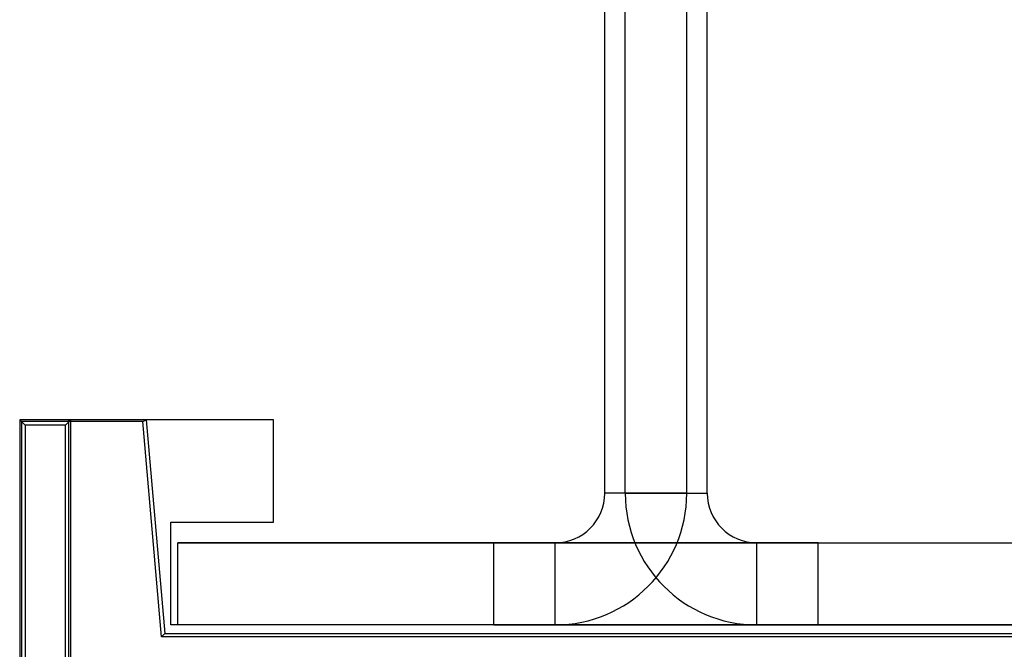
# Model space of a CAD drawing. Units: inches. Extents: x 38.9 to 74, y 1.1 to 34.8.
# Drawn here: x 57.3 to 57.9, y 21.7 to 22.1 of the extents above; entities that cross this region are included whole.
import ezdxf

# ---------------------------------------------------------------- set-up
doc = ezdxf.new("R2010")
doc.units = ezdxf.units.IN
doc.header["$MEASUREMENT"] = 0
doc.layers.add('line art', color=7, linetype='Continuous', lineweight=0)

# ---------------------------------------------------------------- blocks, each defined once
blk = doc.blocks.new('Block_10')
at = {"layer": 'line art', "color": 7, "lineweight": 25}
for p, q in [((57.65898, 21.82972), (57.65898, 22.37772)), ((57.67098, 21.82972), (57.67098, 22.37772)), ((57.70698, 21.82972), (57.70698, 22.37772)), ((57.71898, 21.82972), (57.71898, 22.37772)), ((57.34648, 21.87272), (57.31648, 21.87272)), ((57.31648, 21.87272), (57.31753, 21.87167)), ((57.31648, 21.87272), (57.31963, 21.86958)), ((57.31648, 21.87272), (57.31648, 21.51772)), ((57.38854, 21.87167), (57.31753, 21.87167)), ((57.31753, 21.87167), (57.31753, 21.51667)), ((57.34334, 21.86958), (57.31963, 21.86958)), ((57.31963, 21.86958), (57.31963, 21.52086)), ((57.34648, 21.87272), (57.34334, 21.86958)), ((57.34334, 21.52086), (57.34334, 21.86958)), ((57.34498, 21.87272), (57.34498, 21.51772)), ((57.46498, 21.87272), (57.34498, 21.87272)), ((57.39055, 21.87272), (57.34648, 21.87272)), ((57.34648, 21.51772), (57.34648, 21.87272)), ((57.38854, 21.87167), (57.39055, 21.87272)), ((57.39956, 21.74563), (57.38854, 21.87167)), ((57.39055, 21.87272), (57.40148, 21.74772)), ((57.46498, 21.81272), (57.46498, 21.87272)), ((57.70698, 21.82972), (57.65898, 21.82972)), ((57.67098, 21.82972), (57.71898, 21.82972)), ((57.40498, 21.81272), (57.46498, 21.81272)), ((57.40498, 21.75272), (57.40498, 21.81272)), ((57.40898, 21.75272), (57.40898, 21.80072)), ((57.40898, 21.80072), (57.96898, 21.80072)), ((57.78398, 21.80072), (57.40898, 21.80072)), ((57.59398, 21.75272), (57.59398, 21.80072)), ((57.59398, 21.80072), (57.96898, 21.80072)), ((57.59398, 21.80072), (57.62998, 21.80072)), ((57.62998, 21.75272), (57.62998, 21.80072)), ((57.74798, 21.75272), (57.74798, 21.80072)), ((57.78398, 21.80072), (57.74798, 21.80072)), ((57.78398, 21.75272), (57.78398, 21.80072)), ((57.40148, 21.74772), (57.39956, 21.74563)), ((57.40148, 21.74772), (57.97648, 21.74772)), ((57.97298, 21.75272), (57.40498, 21.75272)), ((57.96898, 21.75272), (57.40898, 21.75272)), ((57.78398, 21.75272), (57.40898, 21.75272)), ((57.59398, 21.75272), (57.62998, 21.75272)), ((57.59398, 21.75272), (57.96898, 21.75272)), ((57.78398, 21.75272), (57.74798, 21.75272)), ((57.9784, 21.74563), (57.39956, 21.74563))]:
    blk.add_line(p, q, dxfattribs=at)
for points in [[(57.62998, 21.80072), (57.646, 21.80072), (57.65898, 21.8137), (57.65898, 21.82972)], [(57.62998, 21.80072), (57.646, 21.80072), (57.65898, 21.8137), (57.65898, 21.82972)], [(57.62998, 21.75272), (57.67251, 21.75272), (57.70698, 21.7872), (57.70698, 21.82972)], [(57.62998, 21.75272), (57.67251, 21.75272), (57.70698, 21.7872), (57.70698, 21.82972)], [(57.62998, 21.80072), (57.646, 21.80072), (57.65898, 21.8137), (57.65898, 21.82972)], [(57.62998, 21.75272), (57.67251, 21.75272), (57.70698, 21.7872), (57.70698, 21.82972)], [(57.62998, 21.75272), (57.67251, 21.75272), (57.70698, 21.7872), (57.70698, 21.82972)], [(57.62998, 21.80072), (57.646, 21.80072), (57.65898, 21.8137), (57.65898, 21.82972)], [(57.67098, 21.82972), (57.67098, 21.7872), (57.70546, 21.75272), (57.74798, 21.75272)], [(57.67098, 21.82972), (57.67098, 21.7872), (57.70546, 21.75272), (57.74798, 21.75272)], [(57.67098, 21.82972), (57.67098, 21.7872), (57.70546, 21.75272), (57.74798, 21.75272)], [(57.67098, 21.82972), (57.67098, 21.7872), (57.70546, 21.75272), (57.74798, 21.75272)], [(57.71898, 21.82972), (57.71898, 21.8137), (57.73197, 21.80072), (57.74798, 21.80072)], [(57.71898, 21.82972), (57.71898, 21.8137), (57.73197, 21.80072), (57.74798, 21.80072)], [(57.71898, 21.82972), (57.71898, 21.8137), (57.73197, 21.80072), (57.74798, 21.80072)], [(57.71898, 21.82972), (57.71898, 21.8137), (57.73197, 21.80072), (57.74798, 21.80072)]]:
    blk.add_open_spline(points, degree=3, dxfattribs=at)

msp = doc.modelspace()

# ---------------------------------------------------------------- block references
at = {"layer": 'line art'}
msp.add_blockref('Block_10', (0, 0), dxfattribs=at)

doc.saveas('drawing.dxf')
